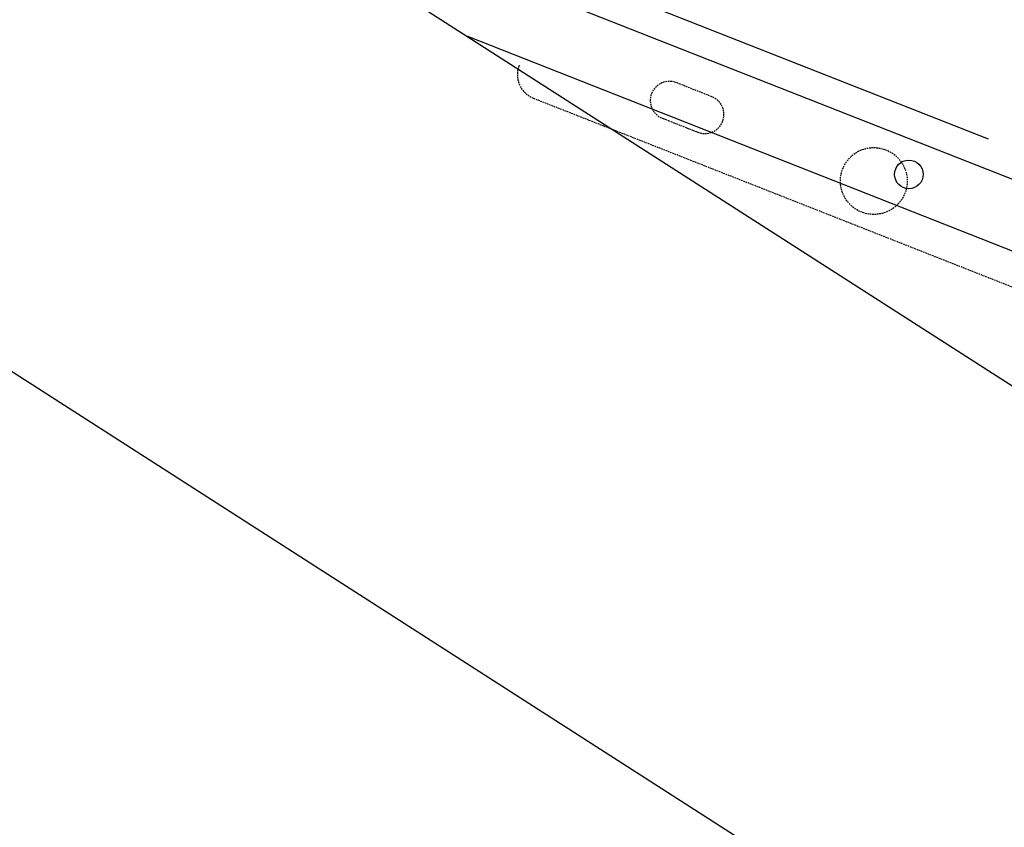
# Model space of a CAD drawing. Extents: x 0 to 84716, y 0 to 58308.
# Drawn here: x 80246 to 80555, y 25038 to 25292 of the extents above; entities that cross this region are included whole.
import ezdxf

# ---------------------------------------------------------------- set-up
doc = ezdxf.new("R2010")
doc.units = 0
doc.linetypes.add('DASHED', pattern=[0.75, 0.5, -0.25])
doc.layers.get('0').update_dxf_attribs({"linetype": 'CONTINUOUS'})
doc.layers.add('外形線', color=7, linetype='CONTINUOUS')

msp = doc.modelspace()

# ---------------------------------------------------------------- linework, layer by layer
at = {"color": 7, "linetype": 'CONTINUOUS'}
for p, q in [((80291.828133, 25356.066028), (80550.049081, 25254.350146)), ((80288.064461, 25347.875537), (80563.172127, 25239.507678)), ((80593.793221, 25204.875293), (80386.426007, 25286.5594))]:
    msp.add_line(p, q, dxfattribs=at)
at = {"color": 7, "linetype": 'DASHED'}
for p, q in [((80463.18409, 25267.63905), (80452.019051, 25272.03706)), ((80463.18409, 25267.63905), (80452.019051, 25272.03706)), ((80407.105965, 25267.158337), (80429.093758, 25258.497082)), ((80447.621102, 25260.872082), (80448.507333, 25260.522961)), ((80448.507333, 25260.522961), (80449.640145, 25260.076702)), ((80429.093758, 25258.497082), (80840.800301, 25096.321575)), ((80449.640145, 25260.076702), (80451.265633, 25259.436443)), ((80451.265633, 25259.436443), (80455.502938, 25257.767376)), ((80455.502938, 25257.767376), (80457.160897, 25257.1143)), ((80457.160897, 25257.1143), (80458.264413, 25256.679607)), ((80458.264413, 25256.679607), (80458.786141, 25256.474041))]:
    msp.add_line(p, q, dxfattribs=at)
msp.add_circle((80514.105125, 25241.132019), 10.5, dxfattribs=at)
msp.add_circle((80514.105125, 25241.132019), 10.5, dxfattribs=at)
at = {"color": 7, "linetype": 'CONTINUOUS'}
msp.add_circle((80525.131639, 25243.207012), 4.5, dxfattribs=at)
at = {"color": 7, "linetype": 'DASHED'}
for centre, radius, start, end in [((80410.037865, 25274.601737), 8.000015, 158.500381, 248.500892), ((80410.037865, 25274.601737), 8.000015, 158.500381, 248.500892), ((80410.037865, 25274.601737), 8.000015, 158.500381, 248.500892), ((80410.037865, 25274.601737), 8.000015, 158.500381, 248.500892), ((80449.820077, 25266.454571), 5.999973, 68.500234, 248.500234), ((80449.820077, 25266.454571), 5.999973, 68.500234, 248.500234), ((80449.820077, 25266.454571), 5.999973, 68.500234, 248.500234), ((80449.820077, 25266.454571), 5.999973, 68.500234, 248.500234), ((80460.985116, 25262.056545), 5.999987, 248.500287, 68.500287), ((80460.985116, 25262.056545), 5.999987, 248.500287, 68.500287), ((80460.985116, 25262.056545), 5.999987, 248.500287, 68.500287), ((80460.985116, 25262.056545), 5.999987, 248.500287, 68.500287)]:
    msp.add_arc(centre, radius, start, end, dxfattribs=at)
at = {"layer": '外形線', "color": 7, "linetype": 'CONTINUOUS'}
for p, q in [((79889.220725, 25605.282432), (81578.421277, 24522.195699)), ((81488.772663, 24382.484974), (79889.220725, 25408.090526))]:
    msp.add_line(p, q, dxfattribs=at)

doc.saveas('drawing.dxf')
